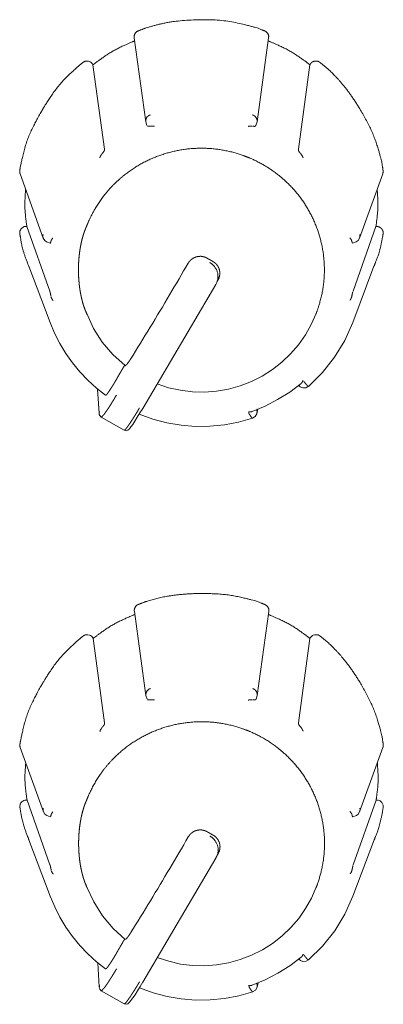
# Model space of a CAD drawing. Units: millimetres. Extents: x -400 to 1006, y -370 to 540.
# Drawn here: x 41 to 52, y 243 to 273 of the extents above; entities that cross this region are included whole.
import ezdxf

# ---------------------------------------------------------------- set-up
doc = ezdxf.new("R2010")
doc.units = ezdxf.units.MM
doc.header["$LTSCALE"] = 5
doc.layers.add('レイヤー 1', color=7, linetype='Continuous', lineweight=18)

msp = doc.modelspace()

# ---------------------------------------------------------------- linework, layer by layer
at = {"layer": 'レイヤー 1', "color": 7, "lineweight": 5}
for p, q in [((44.335, 272.859), (44.69, 270.28)), ((48.095, 270.28), (48.448, 272.859)), ((43.062, 272.044), (43.07, 272.029)), ((43.422, 269.447), (43.07, 272.027)), ((49.715, 272.027), (49.363, 269.447)), ((49.723, 272.044), (49.715, 272.029)), ((44.725, 270.169), (44.69, 270.28)), ((48.095, 270.28), (48.058, 270.169)), ((40.839, 268.693), (41.551, 266.724)), ((51.234, 266.724), (51.944, 268.693)), ((41.028, 267.08), (41.047, 267.08)), ((41.749, 265.1), (41.047, 267.08)), ((51.737, 267.08), (51.036, 265.1)), ((51.737, 267.08), (51.758, 267.08)), ((41.759, 264.134), (41.104, 265.862)), ((51.025, 264.134), (51.677, 265.862)), ((46.95, 265.572), (46.861, 265.359)), ((46.869, 265.384), (46.869, 265.384)), ((46.872, 265.387), (46.9, 265.433)), ((46.894, 265.502), (46.894, 265.504)), ((42.879, 264.415), (42.844, 264.503)), ((49.904, 264.415), (49.937, 264.503)), ((43.261, 261.361), (43.215, 262.097)), ((48.064, 261.495), (48.064, 261.495)), ((48.124, 261.481), (48.088, 261.345)), ((48.135, 261.523), (48.135, 261.523)), ((44.025, 260.837), (43.319, 261.241)), ((44.339, 255.292), (44.694, 252.714)), ((48.099, 252.714), (48.453, 255.292)), ((43.067, 254.478), (43.074, 254.462)), ((43.425, 251.88), (43.074, 254.462)), ((49.716, 254.462), (49.367, 251.88)), ((49.727, 254.478), (49.716, 254.462)), ((44.73, 252.601), (44.694, 252.712)), ((48.099, 252.714), (48.064, 252.602)), ((40.844, 251.128), (41.555, 249.157)), ((51.237, 249.157), (51.951, 251.128)), ((41.033, 249.514), (41.053, 249.514)), ((41.755, 247.532), (41.053, 249.514)), ((51.742, 249.514), (51.039, 247.532)), ((51.742, 249.514), (51.761, 249.514)), ((41.762, 246.569), (41.109, 248.296)), ((51.03, 246.569), (51.685, 248.296)), ((46.955, 248.005), (46.865, 247.793)), ((46.877, 247.823), (46.903, 247.866)), ((46.902, 247.936), (46.902, 247.936)), ((46.837, 247.738), (44.599, 243.941)), ((46.865, 247.795), (46.837, 247.74)), ((46.875, 247.818), (46.875, 247.819)), ((42.884, 246.848), (42.851, 246.938)), ((49.91, 246.848), (49.945, 246.938)), ((43.265, 243.793), (43.22, 244.531)), ((48.14, 243.955), (48.14, 243.955)), ((44.03, 243.272), (43.326, 243.674)), ((48.069, 243.926), (48.069, 243.926)), ((48.129, 243.917), (48.095, 243.781))]:
    msp.add_line(p, q, dxfattribs=at)
at = {"layer": 'レイヤー 1', "color": 7, "lineweight": 5, "flags": 128}
for points in [[(41.028, 267.08, 0.008842), (41.021, 267.08), (40.994, 267.079, 0.141067), (40.938, 267.06), (40.919, 267.047, 0.12527), (40.849, 266.97), (40.848, 266.966, 0.158097), (40.83, 266.857), (40.831, 266.851), (40.831, 266.85)], [(43.067, 254.478, 0.010167), (43.063, 254.484), (43.046, 254.51, 0.150463), (42.995, 254.551), (42.961, 254.564, 0.119834), (42.875, 254.576), (42.852, 254.574, 0.096265), (42.813, 254.563), (42.797, 254.554, 0.008593), (42.792, 254.551), (42.791, 254.551, 0.078828), (42.764, 254.531), (42.764, 254.53)], [(50.03, 254.53, 0.00989), (50.025, 254.534), (50, 254.553, 0.155786), (49.938, 254.576), (49.902, 254.577, 0.124871), (49.817, 254.56), (49.796, 254.549, 0.098744), (49.764, 254.524), (49.752, 254.511, 0.008574), (49.748, 254.506), (49.747, 254.506, 0.041932), (49.728, 254.479), (49.727, 254.478)], [(43.283, 251.613), (43.283, 251.613, 0.089706), (43.291, 251.636), (43.291, 251.637, -0.008175), (43.302, 251.661), (43.302, 251.661, -0.043951), (43.314, 251.683), (43.318, 251.689, 0.036823), (43.325, 251.7), (43.328, 251.706, -0.0711), (43.328, 251.707), (43.328, 251.707, 0.043859), (43.346, 251.731)], [(41.033, 249.514, 0.008369), (41.026, 249.514), (41.005, 249.513, 0.113112), (40.959, 249.501), (40.926, 249.484, 0.187259), (40.85, 249.397), (40.845, 249.383, 0.128896), (40.836, 249.28), (40.836, 249.279)], [(51.958, 249.281, 0.007851), (51.958, 249.287), (51.961, 249.308, 0.110018), (51.957, 249.355), (51.95, 249.377, 0.127606), (51.901, 249.455), (51.888, 249.468, 0.185337), (51.775, 249.514), (51.76, 249.514), (51.76, 249.514)], [(41.79, 249.065), (41.79, 249.064, -0.028962), (41.784, 249.04), (41.783, 249.039, 0.047891), (41.779, 249.018), (41.769, 248.998)]]:
    msp.add_lwpolyline(points, format="xyb", dxfattribs=at)
for points in [[(41.762, 266.565), (41.651, 266.607), (41.595, 266.654), (41.551, 266.724)], [(51.234, 266.724), (51.19, 266.652), (51.134, 266.607), (51.023, 266.565)], [(45.988, 265.954), (45.916, 265.834), (45.847, 265.715), (45.775, 265.592), (45.706, 265.472), (45.635, 265.349), (45.562, 265.229), (45.416, 264.981), (45.345, 264.858), (45.271, 264.737), (45.197, 264.611), (45.121, 264.49), (45.05, 264.368), (44.975, 264.244), (44.9, 264.122), (44.825, 263.998), (44.751, 263.875), (44.674, 263.754), (44.601, 263.628), (44.526, 263.507), (44.45, 263.384), (44.375, 263.261), (44.3, 263.141), (44.224, 263.019)], [(46.861, 265.361), (46.83, 265.303), (44.594, 261.508), (44.511, 261.367), (44.429, 261.236), (44.354, 261.118), (44.288, 261.018), (44.232, 260.94), (44.186, 260.884), (44.14, 260.841), (44.093, 260.824), (44.023, 260.836)], [(43.457, 261.909), (43.176, 262.129), (42.914, 262.368), (42.67, 262.625), (42.444, 262.899), (42.239, 263.19), (42.054, 263.492), (41.895, 263.807), (41.759, 264.134)], [(42.879, 264.415), (43.087, 263.959), (43.356, 263.536), (43.681, 263.153), (44.053, 262.816)], [(45.036, 262.257), (45.388, 262.142), (45.751, 262.061), (46.117, 262.017), (46.487, 262.006), (46.856, 262.036), (47.221, 262.097), (47.578, 262.197), (47.923, 262.328), (48.255, 262.496), (48.566, 262.694), (48.859, 262.922), (49.125, 263.176), (49.366, 263.456), (49.575, 263.759), (49.758, 264.079), (49.904, 264.415)], [(51.025, 264.134), (50.78, 263.588), (50.468, 263.077), (50.096, 262.607), (49.67, 262.182)], [(49.444, 262.266), (49.095, 262.008), (48.727, 261.777), (48.34, 261.576), (47.942, 261.408)], [(49.671, 262.184), (49.59, 262.142), (49.499, 262.137), (49.419, 262.172), (49.374, 262.212)], [(43.319, 261.241), (43.278, 261.287), (43.265, 261.325), (43.261, 261.354)], [(47.956, 261.204), (47.53, 261.084), (47.096, 261.003), (46.655, 260.96), (46.213, 260.956), (45.77, 260.992), (45.333, 261.065), (44.905, 261.179), (44.488, 261.33)], [(48.088, 261.345), (48.041, 261.26), (47.954, 261.204)], [(41.765, 248.998), (41.656, 249.039), (41.598, 249.086), (41.555, 249.156)], [(51.237, 249.157), (51.195, 249.086), (51.138, 249.041), (51.028, 248.999)], [(45.991, 248.387), (45.92, 248.266), (45.853, 248.146), (45.781, 248.025), (45.71, 247.903), (45.638, 247.783), (45.565, 247.661), (45.494, 247.537), (45.421, 247.414), (45.348, 247.292), (45.275, 247.169), (45.202, 247.045), (45.129, 246.923), (45.054, 246.8), (44.979, 246.678), (44.904, 246.554), (44.831, 246.43), (44.756, 246.307), (44.681, 246.184), (44.605, 246.063), (44.53, 245.938), (44.455, 245.817), (44.379, 245.696), (44.229, 245.453)], [(42.884, 246.848), (43.094, 246.395), (43.363, 245.972), (43.686, 245.585), (44.06, 245.248)], [(45.04, 244.69), (45.393, 244.575), (45.753, 244.493), (46.12, 244.448), (46.491, 244.439), (46.859, 244.467), (47.225, 244.529), (47.581, 244.628), (47.928, 244.763), (48.26, 244.929), (48.572, 245.126), (48.863, 245.354), (49.13, 245.608), (49.371, 245.888), (49.58, 246.191), (49.76, 246.511), (49.91, 246.848)], [(43.46, 244.343), (43.182, 244.562), (42.917, 244.804), (42.674, 245.06), (42.448, 245.333), (42.245, 245.623), (42.061, 245.927), (41.901, 246.243), (41.762, 246.569)], [(51.03, 246.569), (50.783, 246.023), (50.473, 245.51), (50.103, 245.041), (49.675, 244.617)], [(49.449, 244.7), (49.1, 244.442), (48.733, 244.209), (48.345, 244.011), (47.945, 243.842)], [(49.676, 244.617), (49.597, 244.575), (49.502, 244.572), (49.426, 244.602), (49.379, 244.645)], [(44.599, 243.943), (44.516, 243.802), (44.436, 243.672), (44.359, 243.553), (44.292, 243.454), (44.236, 243.375), (44.191, 243.32), (44.143, 243.277), (44.097, 243.259), (44.03, 243.272)], [(43.323, 243.674), (43.281, 243.72), (43.268, 243.759), (43.265, 243.788)], [(47.963, 243.637), (47.535, 243.518), (47.1, 243.435), (46.66, 243.393), (46.216, 243.388), (45.775, 243.425), (45.339, 243.499), (44.911, 243.612), (44.495, 243.764)], [(48.095, 243.781), (48.046, 243.694), (47.961, 243.64)]]:
    msp.add_lwpolyline(points, dxfattribs=at)
at = {"layer": 'レイヤー 1', "color": 7, "lineweight": 5}
for points, knots in [([(48.321, 273.069), (48.283, 273.086), (47.999, 273.195), (46.976, 273.427), (45.608, 273.388), (44.785, 273.196), (44.502, 273.086), (44.464, 273.069)], [0, 0, 0, 0.193866, 0.387731, 0.581597, 0.775462, 0.969328, 1, 1, 1]), ([(44.464, 273.069), (44.461, 273.068), (44.401, 273.045), (44.326, 272.932), (44.335, 272.859), (44.335, 272.857)], [0, 0, 0, 0.329399, 0.658799, 0.988198, 1, 1, 1]), ([(48.448, 272.859), (48.448, 272.861), (48.457, 272.93), (48.387, 273.045), (48.322, 273.07), (48.32, 273.071)], [0, 0, 0, 0.329063, 0.658125, 0.987188, 1, 1, 1]), ([(44.347, 272.761), (44.334, 272.756), (44.232, 272.717), (43.672, 272.458), (43.167, 272.105), (43.083, 272.036), (43.072, 272.027)], [0, 0, 0, 0.240822, 0.481645, 0.722467, 0.96329, 1, 1, 1]), ([(49.715, 272.027), (49.704, 272.036), (49.619, 272.105), (49.113, 272.459), (48.552, 272.717), (48.45, 272.756), (48.436, 272.761)], [0, 0, 0, 0.240803, 0.481605, 0.722408, 0.963211, 1, 1, 1]), ([(42.758, 272.098), (42.743, 272.086), (42.629, 271.996), (42.033, 271.436), (41.581, 270.758), (41.512, 270.631), (41.503, 270.614)], [0, 0, 0, 0.240767, 0.481533, 0.7223, 0.963066, 1, 1, 1]), ([(51.954, 268.794), (51.949, 268.835), (51.903, 269.133), (51.657, 269.935), (51.19, 270.79), (50.739, 271.422), (50.296, 271.887), (50.058, 272.074), (50.025, 272.098)], [0, 0, 0, 0.162379, 0.324758, 0.487137, 0.649516, 0.811895, 0.974275, 1, 1, 1]), ([(41.503, 270.614), (41.492, 270.598), (41.416, 270.474), (41.046, 269.747), (40.855, 268.956), (40.833, 268.813), (40.831, 268.794)], [0, 0, 0, 0.240769, 0.481539, 0.722308, 0.963077, 1, 1, 1]), ([(44.824, 270.494), (44.788, 270.482), (44.712, 270.42), (44.684, 270.322), (44.69, 270.283), (44.69, 270.28)], [0, 0, 0, 0.325527, 0.651053, 0.97658, 1, 1, 1]), ([(48.095, 270.28), (48.095, 270.283), (48.102, 270.35), (48.031, 270.468), (47.962, 270.493), (47.959, 270.494)], [0, 0, 0, 0.329088, 0.658176, 0.987264, 1, 1, 1]), ([(48.058, 270.169), (48.039, 270.148), (48.01, 270.141), (47.983, 270.148), (47.971, 270.148), (47.959, 270.148)], [0, 0, 0, 0.098229, 0.196458, 0.294686, 1, 1, 1]), ([(44.832, 270.151), (44.809, 270.148), (44.786, 270.146), (44.762, 270.146), (44.749, 270.149), (44.739, 270.153)], [0, 0, 0, 0.152153, 0.152153, 0.306088, 1, 1, 1]), ([(44.832, 270.151), (44.854, 270.153), (44.879, 270.154), (44.903, 270.153), (44.926, 270.149), (44.941, 270.148), (44.953, 270.146)], [0, 0, 0, 0.119389, 0.238777, 0.358166, 0.477555, 1, 1, 1]), ([(47.822, 270.142), (47.833, 270.146), (47.857, 270.15), (47.891, 270.153), (47.915, 270.155), (47.928, 270.153), (47.938, 270.153)], [0, 0, 0, 0.116358, 0.232716, 0.349075, 0.465433, 1, 1, 1]), ([(49.892, 264.38), (49.898, 264.394), (49.926, 264.465), (49.986, 264.636), (50.051, 264.866), (50.101, 265.097), (50.135, 265.329), (50.155, 265.561), (50.159, 265.791), (50.15, 266.021), (50.126, 266.248), (50.088, 266.473), (50.036, 266.694), (49.971, 266.912), (49.893, 267.125), (49.802, 267.333), (49.699, 267.535), (49.583, 267.731), (49.455, 267.92), (49.316, 268.101), (49.165, 268.274), (49.002, 268.438), (48.873, 268.554), (48.738, 268.666), (48.549, 268.806), (48.4, 268.901), (48.246, 268.994), (48.032, 269.104), (47.864, 269.177), (47.793, 269.206), (47.764, 269.217), (47.664, 269.255), (47.462, 269.322), (47.229, 269.383), (46.995, 269.428), (46.761, 269.459), (46.527, 269.474), (46.294, 269.475), (46.063, 269.462), (45.833, 269.435), (45.607, 269.394), (45.384, 269.34), (45.165, 269.272), (44.951, 269.192), (44.742, 269.099), (44.539, 268.994), (44.343, 268.876), (44.154, 268.747), (43.972, 268.606), (43.799, 268.454), (43.636, 268.291), (43.52, 268.161), (43.409, 268.026), (43.27, 267.837), (43.143, 267.637), (43.028, 267.428), (42.939, 267.237), (42.898, 267.138), (42.893, 267.124), (42.861, 267.056), (42.819, 266.949), (42.785, 266.85), (42.754, 266.748), (42.727, 266.642), (42.703, 266.533), (42.682, 266.422), (42.656, 266.251), (42.634, 266.018), (42.626, 265.782), (42.631, 265.545), (42.645, 265.369), (42.663, 265.196), (42.692, 265.026), (42.715, 264.916), (42.74, 264.809), (42.769, 264.705), (42.802, 264.604), (42.837, 264.507), (42.872, 264.425), (42.887, 264.391), (42.89, 264.386), (42.893, 264.38)], [0, 0, 0, 0.006403, 0.012806, 0.019209, 0.025612, 0.032015, 0.038418, 0.044821, 0.051224, 0.057627, 0.06403, 0.070433, 0.076836, 0.083239, 0.089642, 0.096045, 0.102448, 0.108851, 0.115254, 0.121657, 0.12806, 0.134463, 0.140866, 0.147269, 0.153671, 0.160074, 0.166477, 0.17288, 0.179283, 0.185686, 0.192082, 0.198477, 0.204873, 0.211269, 0.217664, 0.22406, 0.230455, 0.236851, 0.243246, 0.249642, 0.256037, 0.262433, 0.268828, 0.275224, 0.281619, 0.288015, 0.294411, 0.300806, 0.307202, 0.313597, 0.319993, 0.326388, 0.332784, 0.339179, 0.345575, 0.35197, 0.358366, 0.364761, 0.364761, 0.396264, 0.427766, 0.459268, 0.49077, 0.522272, 0.553774, 0.585276, 0.616778, 0.648281, 0.679783, 0.711285, 0.742787, 0.774289, 0.805791, 0.837293, 0.868796, 0.900298, 0.9318, 0.963302, 0.994804, 0.994804, 1, 1, 1]), ([(43.279, 269.178), (43.282, 269.191), (43.289, 269.203), (43.292, 269.213), (43.299, 269.225), (43.315, 269.267), (43.343, 269.299)], [0, 0, 0, 0.059816, 0.119632, 0.179448, 0.239263, 1, 1, 1]), ([(43.422, 269.447), (43.425, 269.433), (43.42, 269.408), (43.389, 269.343), (43.345, 269.302)], [0, 0, 0, 0.145487, 0.290975, 1, 1, 1]), ([(49.439, 269.302), (49.424, 269.316), (49.4, 269.344), (49.371, 269.386), (49.361, 269.42), (49.36, 269.435), (49.363, 269.447)], [0, 0, 0, 0.098199, 0.196399, 0.294598, 0.392798, 1, 1, 1]), ([(49.439, 269.302), (49.456, 269.279), (49.478, 269.243), (49.486, 269.231), (49.495, 269.207), (49.504, 269.185)], [0, 0, 0, 0.044884, 0.089768, 0.134652, 1, 1, 1]), ([(40.833, 268.794), (40.831, 268.785), (40.827, 268.735), (40.839, 268.694), (40.839, 268.694), (40.839, 268.693)], [0, 0, 0, 0.496547, 0.993094, 0.993094, 1, 1, 1]), ([(51.944, 268.693), (51.958, 268.735), (51.954, 268.785), (51.953, 268.794), (51.952, 268.794)], [0, 0, 0, 0.481407, 0.962813, 1, 1, 1]), ([(41.01, 268.222), (41.009, 268.211), (41.001, 268.127), (40.975, 267.575), (41.045, 267.091), (41.047, 267.08)], [0, 0, 0, 0.330792, 0.661584, 0.992377, 1, 1, 1]), ([(51.737, 267.08), (51.739, 267.091), (51.752, 267.173), (51.812, 267.722), (51.776, 268.211), (51.775, 268.222)], [0, 0, 0, 0.330788, 0.661576, 0.992363, 1, 1, 1]), ([(40.833, 266.849), (40.834, 266.839), (40.916, 266.342), (41.101, 265.872), (41.104, 265.862)], [0, 0, 0, 0.495048, 0.990096, 1, 1, 1]), ([(51.679, 265.862), (51.683, 265.872), (51.867, 266.342), (51.953, 266.839), (51.954, 266.849)], [0, 0, 0, 0.495051, 0.990103, 1, 1, 1]), ([(41.543, 266.83), (41.539, 266.817), (41.536, 266.763), (41.549, 266.723), (41.549, 266.723), (41.55, 266.722)], [0, 0, 0, 0.496019, 0.992037, 0.992037, 1, 1, 1]), ([(41.786, 266.631), (41.784, 266.62), (41.776, 266.598), (41.773, 266.585), (41.769, 266.574), (41.762, 266.565), (41.762, 266.565), (41.762, 266.565)], [0, 0, 0, 0.249315, 0.498629, 0.747944, 0.997258, 0.997258, 1, 1, 1]), ([(41.786, 266.631), (41.792, 266.65), (41.803, 266.671), (41.805, 266.675), (41.811, 266.686), (41.827, 266.705), (41.837, 266.718), (41.838, 266.72)], [0, 0, 0, 0.194217, 0.388434, 0.58265, 0.776867, 0.971084, 1, 1, 1]), ([(50.935, 266.732), (50.945, 266.722), (50.961, 266.699), (50.971, 266.688), (50.977, 266.676), (50.985, 266.666), (50.988, 266.652), (50.995, 266.641)], [0, 0, 0, 0.05509, 0.11018, 0.16527, 0.22036, 0.27545, 1, 1, 1]), ([(51.023, 266.565), (51.017, 266.573), (51.01, 266.583), (51.006, 266.596), (51.004, 266.607), (50.999, 266.619), (50.998, 266.631)], [0, 0, 0, 0.042954, 0.085907, 0.128861, 0.171814, 1, 1, 1]), ([(51.234, 266.724), (51.247, 266.767), (51.242, 266.82), (51.239, 266.831), (51.239, 266.832)], [0, 0, 0, 0.483882, 0.967764, 1, 1, 1]), ([(46.565, 266.108), (46.553, 266.114), (46.542, 266.12), (46.53, 266.126), (46.519, 266.132), (46.505, 266.137), (46.492, 266.143), (46.478, 266.146), (46.464, 266.15), (46.451, 266.153), (46.437, 266.156), (46.423, 266.158), (46.409, 266.16), (46.395, 266.162), (46.381, 266.165), (46.366, 266.165), (46.351, 266.165), (46.338, 266.163), (46.324, 266.161), (46.311, 266.161), (46.298, 266.16), (46.284, 266.158), (46.27, 266.156), (46.257, 266.153), (46.243, 266.15), (46.231, 266.146), (46.218, 266.143), (46.206, 266.137), (46.193, 266.132), (46.18, 266.127), (46.167, 266.122), (46.155, 266.115), (46.143, 266.108), (46.131, 266.101), (46.118, 266.093), (46.107, 266.085), (46.096, 266.076), (46.062, 266.052), (46.035, 266.019), (46.025, 266.009), (46.016, 265.998), (46.009, 265.988), (46.002, 265.977), (45.995, 265.965), (45.988, 265.952)], [0, 0, 0, 0.040011, 0.040011, 0.078882, 0.078882, 0.121846, 0.121846, 0.165244, 0.165244, 0.207402, 0.207402, 0.249888, 0.249888, 0.292756, 0.292756, 0.337489, 0.337489, 0.378707, 0.378707, 0.41841, 0.41841, 0.460895, 0.460895, 0.501814, 0.501814, 0.541497, 0.541497, 0.582115, 0.582115, 0.624601, 0.624601, 0.665818, 0.665818, 0.708782, 0.708782, 0.751726, 0.751726, 0.877884, 0.877884, 0.919933, 0.919933, 0.957478, 0.957478, 1, 1, 1]), ([(46.861, 265.361), (46.864, 265.369), (46.899, 265.457), (46.9, 265.68), (46.767, 265.904), (46.655, 265.971), (46.648, 265.975)], [0, 0, 0, 0.245503, 0.491006, 0.736509, 0.982012, 1, 1, 1]), ([(46.9, 265.434), (46.906, 265.447), (46.912, 265.459), (46.918, 265.47), (46.924, 265.481), (46.929, 265.494), (46.934, 265.507), (46.938, 265.521), (46.942, 265.535), (46.945, 265.547), (46.949, 265.559), (46.95, 265.574), (46.952, 265.589), (46.954, 265.603), (46.955, 265.617), (46.955, 265.645), (46.955, 265.673), (46.952, 265.699), (46.949, 265.725), (46.945, 265.739), (46.942, 265.753), (46.938, 265.765), (46.934, 265.777), (46.93, 265.791), (46.926, 265.805), (46.92, 265.817), (46.914, 265.829), (46.907, 265.842), (46.9, 265.854), (46.893, 265.865), (46.886, 265.876), (46.877, 265.887), (46.869, 265.899), (46.843, 265.932), (46.811, 265.96), (46.799, 265.969), (46.788, 265.979), (46.778, 265.986), (46.768, 265.994), (46.756, 266), (46.745, 266.007)], [0, 0, 0, 0.041446, 0.041446, 0.079453, 0.079453, 0.122236, 0.122236, 0.16626, 0.16626, 0.20374, 0.20374, 0.24908, 0.24908, 0.291864, 0.291864, 0.376809, 0.376809, 0.455992, 0.455992, 0.499695, 0.499695, 0.537549, 0.537549, 0.581929, 0.581929, 0.623375, 0.623375, 0.666004, 0.666004, 0.705985, 0.705985, 0.749231, 0.749231, 0.877183, 0.877183, 0.921873, 0.921873, 0.960368, 0.960368, 1, 1, 1]), ([(41.749, 265.1), (41.753, 265.088), (41.76, 265.064), (41.762, 265.05), (41.766, 265.04), (41.772, 265.002), (41.782, 264.96), (41.784, 264.947)], [0, 0, 0, 0.183898, 0.367796, 0.551695, 0.735593, 0.919491, 1, 1, 1]), ([(50.998, 264.933), (51.002, 264.959), (51.006, 264.986), (51.01, 265.008), (51.014, 265.032), (51.019, 265.046), (51.022, 265.07), (51.028, 265.079)], [0, 0, 0, 0.234957, 0.234957, 0.437953, 0.640948, 0.843943, 1, 1, 1]), ([(41.85, 264.808), (41.844, 264.818), (41.828, 264.838), (41.814, 264.862), (41.797, 264.894), (41.79, 264.918), (41.79, 264.919)], [0, 0, 0, 0.245075, 0.49015, 0.735225, 0.9803, 1, 1, 1]), ([(50.998, 264.933), (50.994, 264.921), (50.991, 264.907), (50.986, 264.893), (50.978, 264.882), (50.973, 264.871), (50.964, 264.849), (50.954, 264.838), (50.948, 264.828), (50.941, 264.818)], [0, 0, 0, 0.061397, 0.122794, 0.184191, 0.245589, 0.306986, 0.368383, 0.42978, 1, 1, 1]), ([(44.224, 263.019), (44.211, 263.003), (44.193, 262.969), (44.163, 262.931), (44.113, 262.856), (44.066, 262.816), (44.062, 262.814)], [0, 0, 0, 0.245262, 0.490524, 0.735786, 0.981048, 1, 1, 1]), ([(44.038, 262.826), (44.016, 262.784), (43.981, 262.73), (43.952, 262.677), (43.928, 262.639), (43.922, 262.626), (43.899, 262.587), (43.882, 262.56)], [0, 0, 0, 0.138908, 0.277817, 0.416725, 0.555633, 0.694542, 1, 1, 1]), ([(43.457, 261.909), (43.47, 261.912), (43.522, 261.968), (43.557, 262.022), (43.565, 262.034), (43.573, 262.045), (43.581, 262.057), (43.588, 262.069), (43.597, 262.081), (43.605, 262.094), (43.614, 262.108), (43.623, 262.122), (43.632, 262.136), (43.641, 262.151), (43.651, 262.166), (43.66, 262.18), (43.67, 262.196), (43.681, 262.212), (43.69, 262.228), (43.7, 262.243), (43.71, 262.261), (43.719, 262.278), (43.73, 262.295), (43.741, 262.311), (43.751, 262.329), (43.761, 262.348), (43.772, 262.365), (43.784, 262.383), (43.793, 262.401), (43.803, 262.419)], [0, 0, 0, 0.177696, 0.355391, 0.355391, 0.394108, 0.394108, 0.433144, 0.433144, 0.473801, 0.473801, 0.520312, 0.520312, 0.567176, 0.567176, 0.615656, 0.615656, 0.668022, 0.668022, 0.718503, 0.718503, 0.773633, 0.773633, 0.8286, 0.8286, 0.885787, 0.885787, 0.943357, 0.943357, 1, 1, 1]), ([(43.879, 262.552), (43.867, 262.531), (43.853, 262.509), (43.842, 262.486), (43.83, 262.464), (43.813, 262.441), (43.803, 262.417)], [0, 0, 0, 0.079797, 0.159594, 0.239391, 0.319188, 1, 1, 1]), ([(49.506, 262.361), (49.499, 262.35), (49.483, 262.315), (49.467, 262.291), (49.455, 262.278), (49.445, 262.268)], [0, 0, 0, 0.116289, 0.232577, 0.348866, 1, 1, 1]), ([(49.529, 262.332), (49.554, 262.296), (49.596, 262.252), (49.616, 262.226), (49.643, 262.197), (49.666, 262.184), (49.668, 262.184)], [0, 0, 0, 0.24529, 0.490579, 0.735869, 0.981159, 1, 1, 1]), ([(43.791, 261.914), (43.776, 261.891), (43.761, 261.868), (43.748, 261.842), (43.735, 261.817), (43.72, 261.793), (43.705, 261.77), (43.677, 261.726), (43.65, 261.682), (43.636, 261.66), (43.623, 261.638), (43.597, 261.597), (43.572, 261.556), (43.559, 261.537), (43.547, 261.518), (43.535, 261.499), (43.522, 261.481), (43.51, 261.465), (43.498, 261.448), (43.488, 261.432), (43.477, 261.417), (43.467, 261.402), (43.457, 261.387), (43.447, 261.374), (43.437, 261.361), (43.429, 261.348), (43.42, 261.335), (43.385, 261.294), (43.337, 261.243), (43.323, 261.239)], [0, 0, 0, 0.067066, 0.067066, 0.136543, 0.136543, 0.203609, 0.203609, 0.329776, 0.329776, 0.392056, 0.392056, 0.509067, 0.509067, 0.564141, 0.564141, 0.617497, 0.617497, 0.666888, 0.666888, 0.712825, 0.712825, 0.756484, 0.756484, 0.795372, 0.795372, 0.833325, 0.833325, 0.963853, 1, 1, 1]), ([(44.025, 260.837), (44.039, 260.841), (44.079, 260.878), (44.103, 260.912), (44.113, 260.924), (44.123, 260.937), (44.131, 260.948), (44.14, 260.96), (44.15, 260.974), (44.159, 260.988), (44.169, 261.002), (44.178, 261.017), (44.19, 261.032), (44.201, 261.048), (44.213, 261.065), (44.226, 261.083), (44.236, 261.101), (44.246, 261.119), (44.26, 261.138), (44.274, 261.158), (44.286, 261.177), (44.297, 261.196), (44.31, 261.217), (44.323, 261.237), (44.337, 261.26), (44.352, 261.282), (44.365, 261.305), (44.379, 261.328), (44.393, 261.35), (44.407, 261.372), (44.42, 261.395), (44.434, 261.418), (44.448, 261.442), (44.462, 261.466), (44.478, 261.49), (44.493, 261.514)], [0, 0, 0, 0.093958, 0.187916, 0.187916, 0.223469, 0.223469, 0.255744, 0.255744, 0.295174, 0.295174, 0.33327, 0.33327, 0.377267, 0.377267, 0.425505, 0.425505, 0.472806, 0.472806, 0.526408, 0.526408, 0.576816, 0.576816, 0.632003, 0.632003, 0.693011, 0.693011, 0.75282, 0.75282, 0.811169, 0.811169, 0.87229, 0.87229, 0.934725, 0.934725, 1, 1, 1]), ([(48.088, 261.345), (48.093, 261.36), (48.098, 261.42), (48.085, 261.464), (48.085, 261.465), (48.084, 261.466)], [0, 0, 0, 0.495835, 0.991671, 0.991671, 1, 1, 1]), ([(43.27, 261.401), (43.267, 261.394), (43.262, 261.383), (43.26, 261.368), (43.26, 261.358)], [0, 0, 0, 0.218568, 0.437137, 1, 1, 1]), ([(47.942, 261.408), (47.931, 261.404), (47.884, 261.398), (47.852, 261.398), (47.83, 261.4)], [0, 0, 0, 0.244359, 0.488719, 1, 1, 1]), ([(47.956, 261.204), (47.936, 261.222), (47.91, 261.254), (47.886, 261.293), (47.859, 261.331), (47.846, 261.356), (47.839, 261.368)], [0, 0, 0, 0.201103, 0.402206, 0.603308, 0.804411, 1, 1, 1]), ([(48.325, 255.505), (48.287, 255.521), (48.003, 255.631), (47.179, 255.821), (46.197, 255.849), (45.418, 255.778), (44.79, 255.631), (44.507, 255.521), (44.469, 255.505)], [0, 0, 0, 0.162385, 0.324769, 0.487154, 0.649539, 0.811924, 0.974308, 1, 1, 1]), ([(44.469, 255.505), (44.466, 255.504), (44.4, 255.479), (44.33, 255.363), (44.338, 255.295), (44.339, 255.292)], [0, 0, 0, 0.329091, 0.658182, 0.987272, 1, 1, 1]), ([(48.453, 255.292), (48.454, 255.295), (48.463, 255.369), (48.387, 255.481), (48.33, 255.503), (48.327, 255.504), (48.325, 255.505)], [0, 0, 0, 0.328751, 0.657502, 0.986253, 0.986253, 1, 1, 1]), ([(44.352, 255.195), (44.339, 255.19), (44.237, 255.151), (43.675, 254.893), (43.17, 254.538), (43.085, 254.47), (43.074, 254.46)], [0, 0, 0, 0.240826, 0.481651, 0.722477, 0.963302, 1, 1, 1]), ([(49.716, 254.462), (49.705, 254.471), (49.621, 254.54), (49.116, 254.895), (48.556, 255.153), (48.455, 255.192), (48.441, 255.197)], [0, 0, 0, 0.240827, 0.481653, 0.72248, 0.963306, 1, 1, 1]), ([(42.764, 254.53), (42.748, 254.518), (42.634, 254.428), (42.037, 253.87), (41.585, 253.191), (41.515, 253.063), (41.506, 253.046)], [0, 0, 0, 0.240764, 0.481528, 0.722292, 0.963055, 1, 1, 1]), ([(51.958, 251.228), (51.953, 251.269), (51.908, 251.566), (51.662, 252.367), (51.196, 253.223), (50.744, 253.855), (50.301, 254.319), (50.063, 254.506), (50.03, 254.53)], [0, 0, 0, 0.16238, 0.32476, 0.48714, 0.64952, 0.8119, 0.974279, 1, 1, 1]), ([(41.506, 253.048), (41.496, 253.031), (41.42, 252.908), (41.052, 252.182), (40.861, 251.391), (40.838, 251.249), (40.836, 251.23)], [0, 0, 0, 0.240774, 0.481548, 0.722323, 0.963097, 1, 1, 1]), ([(44.829, 252.928), (44.826, 252.927), (44.765, 252.905), (44.686, 252.792), (44.693, 252.716), (44.694, 252.714)], [0, 0, 0, 0.32934, 0.65868, 0.988019, 1, 1, 1]), ([(48.099, 252.714), (48.099, 252.716), (48.106, 252.784), (48.035, 252.902), (47.965, 252.927), (47.963, 252.928)], [0, 0, 0, 0.32902, 0.65804, 0.98706, 1, 1, 1]), ([(44.838, 252.585), (44.826, 252.582), (44.812, 252.581), (44.8, 252.578), (44.789, 252.578), (44.766, 252.578), (44.755, 252.583), (44.744, 252.585)], [0, 0, 0, 0.017938, 0.035875, 0.053813, 0.053813, 0.089612, 1, 1, 1]), ([(47.825, 252.574), (47.836, 252.576), (47.849, 252.579), (47.863, 252.581), (47.886, 252.587), (47.898, 252.587), (47.922, 252.587), (47.945, 252.587)], [0, 0, 0, 0.170241, 0.340482, 0.510723, 0.680965, 0.680965, 1, 1, 1]), ([(48.064, 252.601), (48.053, 252.59), (48.039, 252.579), (48.026, 252.578), (48.015, 252.578), (47.989, 252.577), (47.965, 252.581)], [0, 0, 0, 0.190738, 0.381477, 0.572215, 0.572215, 1, 1, 1]), ([(49.897, 246.815), (49.903, 246.829), (49.942, 246.928), (50.009, 247.129), (50.07, 247.359), (50.116, 247.591), (50.147, 247.823), (50.162, 248.054), (50.163, 248.285), (50.15, 248.514), (50.122, 248.741), (50.081, 248.965), (50.026, 249.185), (49.958, 249.402), (49.876, 249.613), (49.782, 249.82), (49.676, 250.021), (49.557, 250.215), (49.426, 250.402), (49.284, 250.581), (49.13, 250.752), (48.965, 250.914), (48.834, 251.028), (48.698, 251.139), (48.506, 251.275), (48.304, 251.401), (48.092, 251.515), (47.899, 251.604), (47.8, 251.644), (47.771, 251.655), (47.671, 251.693), (47.468, 251.76), (47.235, 251.82), (47.001, 251.866), (46.766, 251.896), (46.532, 251.911), (46.299, 251.912), (46.067, 251.899), (45.838, 251.872), (45.611, 251.831), (45.388, 251.777), (45.169, 251.709), (44.955, 251.629), (44.746, 251.536), (44.544, 251.431), (44.347, 251.313), (44.158, 251.184), (43.977, 251.043), (43.804, 250.891), (43.641, 250.728), (43.525, 250.597), (43.413, 250.463), (43.275, 250.273), (43.148, 250.073), (43.033, 249.863), (42.944, 249.672), (42.903, 249.573), (42.898, 249.559), (42.866, 249.491), (42.824, 249.384), (42.79, 249.285), (42.759, 249.182), (42.732, 249.076), (42.708, 248.968), (42.687, 248.856), (42.661, 248.685), (42.639, 248.452), (42.631, 248.216), (42.636, 247.98), (42.65, 247.804), (42.668, 247.631), (42.697, 247.461), (42.72, 247.351), (42.745, 247.244), (42.774, 247.14), (42.807, 247.039), (42.843, 246.942), (42.877, 246.86), (42.893, 246.826), (42.895, 246.821), (42.898, 246.815)], [0, 0, 0, 0.006429, 0.012858, 0.019287, 0.025715, 0.032144, 0.038573, 0.045002, 0.051431, 0.05786, 0.064289, 0.070717, 0.077146, 0.083575, 0.090004, 0.096433, 0.102862, 0.109291, 0.115719, 0.122148, 0.128577, 0.135006, 0.141435, 0.147864, 0.154293, 0.160721, 0.16715, 0.173579, 0.180008, 0.186445, 0.192883, 0.19932, 0.205758, 0.212195, 0.218633, 0.22507, 0.231507, 0.237945, 0.244382, 0.25082, 0.257257, 0.263695, 0.270132, 0.27657, 0.283007, 0.289444, 0.295882, 0.302319, 0.308757, 0.315194, 0.321632, 0.328069, 0.334506, 0.340944, 0.347381, 0.353819, 0.360256, 0.360256, 0.391982, 0.423707, 0.455433, 0.487158, 0.518884, 0.550609, 0.582335, 0.614061, 0.645786, 0.677512, 0.709237, 0.740963, 0.772688, 0.804414, 0.836139, 0.867865, 0.89959, 0.931316, 0.963041, 0.994767, 0.994767, 1, 1, 1]), ([(43.425, 251.88), (43.431, 251.845), (43.411, 251.811), (43.403, 251.801), (43.397, 251.792), (43.375, 251.764), (43.352, 251.736)], [0, 0, 0, 0.156611, 0.313222, 0.469833, 0.469833, 1, 1, 1]), ([(49.444, 251.736), (49.451, 251.727), (49.459, 251.713), (49.469, 251.703), (49.475, 251.689), (49.488, 251.668), (49.496, 251.645), (49.497, 251.642), (49.502, 251.631), (49.507, 251.62)], [0, 0, 0, 0.093143, 0.186287, 0.27943, 0.372574, 0.465717, 0.558861, 0.558861, 1, 1, 1]), ([(40.836, 251.228), (40.828, 251.187), (40.84, 251.138), (40.844, 251.128), (40.844, 251.127), (40.844, 251.127)], [0, 0, 0, 0.486073, 0.972147, 0.972147, 1, 1, 1]), ([(51.951, 251.128), (51.967, 251.178), (51.958, 251.228), (51.958, 251.229), (51.958, 251.23)], [0, 0, 0, 0.987425, 0.987425, 1, 1, 1]), ([(41.015, 250.655), (41.014, 250.644), (40.976, 250.156), (41.038, 249.608), (41.051, 249.525), (41.053, 249.514)], [0, 0, 0, 0.317303, 0.634606, 0.951909, 1, 1, 1]), ([(51.742, 249.514), (51.744, 249.525), (51.757, 249.608), (51.821, 250.157), (51.779, 250.644), (51.778, 250.655)], [0, 0, 0, 0.330784, 0.661568, 0.992352, 1, 1, 1]), ([(40.836, 249.281), (40.837, 249.271), (40.921, 248.776), (41.104, 248.307), (41.108, 248.298)], [0, 0, 0, 0.495095, 0.99019, 1, 1, 1]), ([(41.55, 249.262), (41.547, 249.252), (41.541, 249.198), (41.554, 249.157), (41.554, 249.156), (41.555, 249.156)], [0, 0, 0, 0.496188, 0.992377, 0.992377, 1, 1, 1]), ([(41.79, 249.065), (41.792, 249.076), (41.806, 249.096), (41.81, 249.109), (41.818, 249.119), (41.824, 249.131), (41.834, 249.143), (41.842, 249.154)], [0, 0, 0, 0.046947, 0.093894, 0.140841, 0.187788, 0.234735, 1, 1, 1]), ([(50.938, 249.168), (50.948, 249.156), (50.98, 249.116), (50.998, 249.081), (50.999, 249.076)], [0, 0, 0, 0.468783, 0.937566, 1, 1, 1]), ([(51.028, 248.998), (51.021, 249.007), (51.015, 249.018), (51.011, 249.029), (51.007, 249.041), (51.005, 249.054), (51.003, 249.065)], [0, 0, 0, 0.100166, 0.200333, 0.300499, 0.400665, 1, 1, 1]), ([(51.237, 249.157), (51.244, 249.175), (51.253, 249.228), (51.246, 249.262), (51.246, 249.263), (51.246, 249.264)], [0, 0, 0, 0.49541, 0.99082, 0.99082, 1, 1, 1]), ([(51.687, 248.298), (51.69, 248.307), (51.871, 248.775), (51.956, 249.271), (51.958, 249.281)], [0, 0, 0, 0.495087, 0.990174, 1, 1, 1]), ([(46.57, 248.543), (46.559, 248.549), (46.547, 248.555), (46.534, 248.561), (46.522, 248.566), (46.509, 248.571), (46.496, 248.576), (46.483, 248.58), (46.47, 248.583), (46.456, 248.587), (46.442, 248.59), (46.429, 248.593), (46.416, 248.595), (46.402, 248.597), (46.388, 248.599), (46.359, 248.599), (46.331, 248.599), (46.317, 248.597), (46.303, 248.595), (46.29, 248.593), (46.277, 248.59), (46.262, 248.587), (46.248, 248.585), (46.236, 248.581), (46.225, 248.578), (46.212, 248.573), (46.198, 248.568), (46.185, 248.562), (46.172, 248.555), (46.16, 248.549), (46.148, 248.543), (46.136, 248.536), (46.124, 248.53), (46.112, 248.521), (46.101, 248.512), (46.068, 248.487), (46.04, 248.455), (46.031, 248.443), (46.022, 248.432), (46.015, 248.42), (46.007, 248.409), (45.999, 248.399), (45.991, 248.389)], [0, 0, 0, 0.040044, 0.040044, 0.080697, 0.080697, 0.123218, 0.123218, 0.162935, 0.162935, 0.20637, 0.20637, 0.24676, 0.24676, 0.289454, 0.289454, 0.375159, 0.375159, 0.417853, 0.417853, 0.458243, 0.458243, 0.502407, 0.502407, 0.538429, 0.538429, 0.58095, 0.58095, 0.625003, 0.625003, 0.665047, 0.665047, 0.707414, 0.707414, 0.751169, 0.751169, 0.876331, 0.876331, 0.919821, 0.919821, 0.96108, 0.96108, 1, 1, 1]), ([(46.865, 247.795), (46.869, 247.803), (46.903, 247.89), (46.903, 248.114), (46.772, 248.338), (46.661, 248.406), (46.653, 248.411)], [0, 0, 0, 0.245513, 0.491025, 0.736538, 0.982051, 1, 1, 1]), ([(46.903, 247.868), (46.915, 247.892), (46.927, 247.917), (46.933, 247.93), (46.938, 247.943), (46.945, 247.969), (46.952, 247.995), (46.955, 248.009), (46.959, 248.023), (46.96, 248.052), (46.962, 248.08), (46.96, 248.107), (46.959, 248.135), (46.957, 248.147), (46.955, 248.16), (46.952, 248.173), (46.949, 248.186), (46.944, 248.2), (46.94, 248.213), (46.934, 248.225), (46.929, 248.237), (46.924, 248.25), (46.919, 248.263), (46.912, 248.275), (46.905, 248.288), (46.897, 248.3), (46.889, 248.312), (46.881, 248.323), (46.874, 248.334), (46.848, 248.366), (46.818, 248.395), (46.807, 248.404), (46.796, 248.412), (46.784, 248.42), (46.773, 248.427), (46.76, 248.434), (46.748, 248.44)], [0, 0, 0, 0.082547, 0.082547, 0.124452, 0.124452, 0.20652, 0.20652, 0.25004, 0.25004, 0.336066, 0.336066, 0.418254, 0.418254, 0.457045, 0.457045, 0.498079, 0.498079, 0.539827, 0.539827, 0.580559, 0.580559, 0.621972, 0.621972, 0.664422, 0.664422, 0.708858, 0.708858, 0.749388, 0.749388, 0.874729, 0.874729, 0.916733, 0.916733, 0.957589, 0.957589, 1, 1, 1]), ([(41.755, 247.532), (41.765, 247.508), (41.771, 247.47), (41.779, 247.444), (41.782, 247.418), (41.788, 247.394), (41.789, 247.381)], [0, 0, 0, 0.193518, 0.387037, 0.580555, 0.774073, 1, 1, 1]), ([(41.855, 247.243), (41.841, 247.264), (41.825, 247.285), (41.815, 247.306), (41.803, 247.328), (41.799, 247.341), (41.795, 247.353)], [0, 0, 0, 0.090252, 0.180503, 0.270755, 0.361006, 1, 1, 1]), ([(51.003, 247.367), (51.001, 247.355), (50.998, 247.341), (50.991, 247.329), (50.981, 247.305), (50.968, 247.285), (50.962, 247.273), (50.953, 247.261), (50.945, 247.252)], [0, 0, 0, 0.074965, 0.14993, 0.224895, 0.29986, 0.374825, 0.449789, 1, 1, 1]), ([(44.229, 245.455), (44.208, 245.425), (44.19, 245.391), (44.169, 245.364), (44.142, 245.326), (44.124, 245.299), (44.101, 245.277), (44.081, 245.252), (44.067, 245.248)], [0, 0, 0, 0.142064, 0.284127, 0.426191, 0.568254, 0.710318, 0.852382, 1, 1, 1]), ([(44.043, 245.26), (44.019, 245.217), (43.984, 245.16), (43.956, 245.107), (43.924, 245.058), (43.903, 245.019), (43.889, 244.994)], [0, 0, 0, 0.171059, 0.342118, 0.513177, 0.684236, 1, 1, 1]), ([(43.46, 244.343), (43.475, 244.345), (43.527, 244.403), (43.56, 244.456), (43.569, 244.467), (43.577, 244.479), (43.594, 244.503), (43.611, 244.527), (43.62, 244.541), (43.628, 244.555), (43.647, 244.584), (43.665, 244.613), (43.675, 244.628), (43.684, 244.644), (43.695, 244.66), (43.705, 244.677), (43.715, 244.694), (43.724, 244.712), (43.735, 244.729), (43.745, 244.747), (43.755, 244.763), (43.766, 244.78), (43.777, 244.798), (43.787, 244.816), (43.797, 244.834), (43.806, 244.853)], [0, 0, 0, 0.175587, 0.351173, 0.351173, 0.390144, 0.390144, 0.473024, 0.473024, 0.518573, 0.518573, 0.613542, 0.613542, 0.663969, 0.663969, 0.718022, 0.718022, 0.773514, 0.773514, 0.829592, 0.829592, 0.884273, 0.884273, 0.942986, 0.942986, 1, 1, 1]), ([(43.882, 244.984), (43.87, 244.964), (43.859, 244.942), (43.851, 244.931), (43.838, 244.908), (43.825, 244.885), (43.814, 244.863), (43.806, 244.853)], [0, 0, 0, 0.164662, 0.329324, 0.493986, 0.658648, 0.823309, 1, 1, 1]), ([(49.51, 244.798), (49.506, 244.784), (49.493, 244.76), (49.472, 244.723), (49.45, 244.702)], [0, 0, 0, 0.232451, 0.464903, 1, 1, 1]), ([(49.532, 244.768), (49.551, 244.743), (49.57, 244.719), (49.589, 244.695), (49.619, 244.66), (49.632, 244.651), (49.647, 244.632), (49.669, 244.619), (49.671, 244.618)], [0, 0, 0, 0.19588, 0.19588, 0.392622, 0.589364, 0.786106, 0.982848, 1, 1, 1]), ([(43.796, 244.35), (43.781, 244.326), (43.766, 244.301), (43.752, 244.277), (43.738, 244.253), (43.723, 244.229), (43.708, 244.205), (43.695, 244.183), (43.681, 244.16), (43.668, 244.138), (43.655, 244.115), (43.641, 244.094), (43.627, 244.072), (43.614, 244.052), (43.6, 244.032), (43.588, 244.011), (43.575, 243.99), (43.55, 243.953), (43.526, 243.917), (43.515, 243.899), (43.505, 243.882), (43.494, 243.867), (43.482, 243.853), (43.472, 243.837), (43.462, 243.821), (43.452, 243.809), (43.442, 243.797), (43.433, 243.784), (43.424, 243.77), (43.389, 243.73), (43.342, 243.68), (43.328, 243.675)], [0, 0, 0, 0.068759, 0.068759, 0.136464, 0.136464, 0.204349, 0.204349, 0.267992, 0.267992, 0.331109, 0.331109, 0.393553, 0.393553, 0.451431, 0.451431, 0.510492, 0.510492, 0.617977, 0.617977, 0.666814, 0.666814, 0.711445, 0.711445, 0.75678, 0.75678, 0.794829, 0.794829, 0.833905, 0.833905, 0.96398, 1, 1, 1]), ([(44.03, 243.272), (44.08, 243.297), (44.109, 243.348), (44.117, 243.359), (44.125, 243.37), (44.134, 243.382), (44.143, 243.393), (44.154, 243.408), (44.164, 243.423), (44.174, 243.437), (44.184, 243.451), (44.195, 243.467), (44.206, 243.483), (44.218, 243.5), (44.229, 243.516), (44.24, 243.535), (44.251, 243.553), (44.263, 243.571), (44.276, 243.589), (44.289, 243.61), (44.302, 243.63), (44.329, 243.673), (44.356, 243.715), (44.37, 243.737), (44.384, 243.759), (44.398, 243.782), (44.412, 243.805), (44.426, 243.828), (44.44, 243.851), (44.454, 243.875), (44.469, 243.9), (44.483, 243.924), (44.497, 243.948)], [0, 0, 0, 0.141144, 0.141144, 0.173437, 0.173437, 0.209004, 0.209004, 0.252929, 0.252929, 0.294006, 0.294006, 0.341026, 0.341026, 0.389467, 0.389467, 0.440782, 0.440782, 0.493748, 0.493748, 0.5521, 0.5521, 0.672798, 0.672798, 0.734832, 0.734832, 0.800333, 0.800333, 0.864961, 0.864961, 0.932739, 0.932739, 1, 1, 1]), ([(43.276, 243.833), (43.268, 243.812), (43.267, 243.801), (43.267, 243.792)], [0, 0, 0, 0.150993, 1, 1, 1]), ([(47.945, 243.843), (47.925, 243.834), (47.902, 243.833), (47.89, 243.831), (47.88, 243.83), (47.86, 243.828), (47.838, 243.832), (47.837, 243.833)], [0, 0, 0, 0.199664, 0.399328, 0.598992, 0.598992, 0.971061, 1, 1, 1]), ([(47.963, 243.64), (47.951, 243.648), (47.938, 243.658), (47.912, 243.696), (47.871, 243.754), (47.851, 243.79), (47.843, 243.802)], [0, 0, 0, 0.221031, 0.442061, 0.663092, 0.884123, 1, 1, 1]), ([(48.095, 243.781), (48.105, 243.825), (48.094, 243.883), (48.088, 243.897), (48.088, 243.897), (48.088, 243.898)], [0, 0, 0, 0.487914, 0.975829, 0.975829, 1, 1, 1])]:
    msp.add_open_spline(points, degree=2, knots=knots, dxfattribs=at)
for points, weights, knots in [([(43.062, 272.044), (43.06, 272.047), (43.028, 272.099), (42.929, 272.145), (42.834, 272.141), (42.791, 272.118), (42.788, 272.117), (42.788, 272.117), (42.788, 272.116), (42.774, 272.106), (42.759, 272.098), (42.759, 272.098), (42.758, 272.098)], [1, 1, 1, 1, 1, 1, 1, 1, 1, 0.996710176627, 1, 1, 1], [0, 0, 0, 0.096708, 0.193416, 0.290124, 0.386833, 0.483541, 0.483541, 0.49268, 0.49268, 0.990488, 0.990488, 1, 1, 1]), ([(50.023, 272.098), (50.021, 272.1), (50.018, 272.102), (50.008, 272.11), (49.999, 272.117), (49.977, 272.134), (49.95, 272.138), (49.939, 272.14), (49.927, 272.141), (49.877, 272.149), (49.829, 272.132), (49.818, 272.128), (49.807, 272.124), (49.78, 272.115), (49.762, 272.095), (49.754, 272.086), (49.745, 272.077), (49.743, 272.074), (49.741, 272.072), (49.731, 272.059), (49.723, 272.044), (49.723, 272.044), (49.723, 272.044)], [1, 0.999858572732, 1, 1, 1, 0.967924272377, 1, 1, 1, 0.970463652811, 1, 1, 1, 0.969926144492, 1, 1, 1, 0.99987461554, 1, 1, 1, 1, 1], [0, 0, 0, 0.018721, 0.018721, 0.087975, 0.087975, 0.240163, 0.240163, 0.307624, 0.307624, 0.591148, 0.591148, 0.659838, 0.659838, 0.813859, 0.813859, 0.883658, 0.883658, 0.902855, 0.902855, 0.998393, 0.998393, 1, 1, 1]), ([(51.954, 266.849), (51.955, 266.852), (51.955, 266.855), (51.957, 266.869), (51.958, 266.882), (51.962, 266.912), (51.949, 266.94), (51.943, 266.953), (51.937, 266.966), (51.917, 267.009), (51.879, 267.037), (51.869, 267.044), (51.86, 267.051), (51.841, 267.065), (51.817, 267.07), (51.807, 267.072), (51.797, 267.074), (51.793, 267.074), (51.79, 267.075), (51.774, 267.079), (51.758, 267.078), (51.758, 267.078), (51.758, 267.078)], [1, 0.999828614596, 1, 1, 1, 0.961224233021, 1, 1, 1, 0.969389127828, 1, 1, 1, 0.974768620726, 1, 1, 1, 0.999859960159, 1, 1, 1, 1, 1], [0, 0, 0, 0.01867, 0.01867, 0.097628, 0.097628, 0.267371, 0.267371, 0.352574, 0.352574, 0.619593, 0.619593, 0.687239, 0.687239, 0.823861, 0.823861, 0.884336, 0.884336, 0.903543, 0.903543, 0.998705, 0.998705, 1, 1, 1]), ([(46.565, 266.108), (46.565, 266.108), (46.566, 266.108), (46.598, 266.087), (46.633, 266.071), (46.642, 266.063), (46.655, 266.059), (46.655, 266.059), (46.655, 266.059), (46.667, 266.053), (46.677, 266.043), (46.711, 266.027), (46.742, 266.007), (46.743, 266.007), (46.743, 266.007)], [1, 1, 1, 0.997200763887, 1, 1, 1, 1, 1, 0.989940653368, 1, 1, 1, 1, 1], [0, 0, 0, 0.001199, 0.001199, 0.374599, 0.374599, 0.497969, 0.497969, 0.498482, 0.498482, 0.628286, 0.628286, 0.995302, 0.995302, 1, 1, 1]), ([(44.838, 252.585), (44.848, 252.587), (44.859, 252.587), (44.883, 252.587), (44.908, 252.587), (44.92, 252.584), (44.932, 252.583), (44.944, 252.579), (44.956, 252.578)], [1, 0.999159588715, 1, 1, 1, 1, 1, 1, 1], [0, 0, 0, 0.020822, 0.020822, 0.070938, 0.121055, 0.171171, 0.221287, 1, 1, 1]), ([(49.444, 251.736), (49.43, 251.75), (49.417, 251.766), (49.407, 251.778), (49.382, 251.808), (49.371, 251.833), (49.369, 251.846), (49.365, 251.856), (49.367, 251.869), (49.367, 251.88)], [1, 0.999522388854, 1, 1, 1, 1, 1, 1, 1, 1], [0, 0, 0, 0.041182, 0.041182, 0.074854, 0.108526, 0.142199, 0.175871, 0.209543, 1, 1, 1]), ([(46.57, 248.543), (46.571, 248.543), (46.571, 248.543), (46.602, 248.522), (46.637, 248.505), (46.649, 248.499), (46.66, 248.491), (46.67, 248.486), (46.68, 248.479), (46.714, 248.459), (46.747, 248.441), (46.748, 248.441), (46.748, 248.44)], [1, 1, 1, 0.997807890492, 1, 0.998598522871, 1, 1, 1, 1, 1, 1, 1], [0, 0, 0, 0.001196, 0.001196, 0.372385, 0.372385, 0.50185, 0.50185, 0.618744, 0.618744, 0.994968, 0.994968, 1, 1, 1]), ([(51.003, 247.367), (51.004, 247.38), (51.006, 247.393), (51.013, 247.416), (51.024, 247.463), (51.025, 247.49), (51.032, 247.503), (51.034, 247.514)], [1, 0.999964524579, 1, 1, 1, 1, 1, 1], [0, 0, 0, 0.077687, 0.077687, 0.224964, 0.372242, 0.519519, 1, 1, 1])]:
    msp.add_rational_spline(points, weights, degree=2, knots=knots, dxfattribs=at)

doc.saveas('drawing.dxf')
